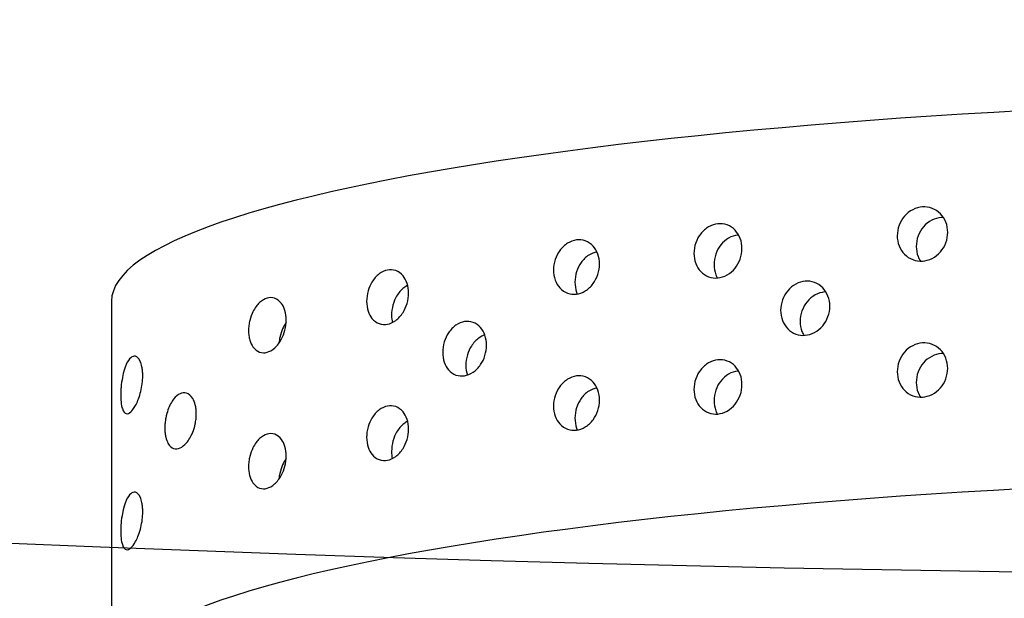
# Model space of a CAD drawing. Extents: x 398 to 508, y 628 to 778.
# Drawn here: x 441 to 443, y 702 to 703 of the extents above; entities that cross this region are included whole.
import ezdxf

# ---------------------------------------------------------------- set-up
doc = ezdxf.new("R2010")
doc.units = 0
doc.header["$MEASUREMENT"] = 0
doc.layers.add('1', color=4, linetype='Continuous')
doc.layers.add('DIM', color=3, linetype='Continuous')

# ---------------------------------------------------------------- blocks, each defined once
blk = doc.blocks.new('SUCTION')
at = {"layer": '1'}
blk.add_line((0.4816, 1.9416), (-0.0272, 1.9337), dxfattribs=at)
for centre in [(0.0017, 0.059), (0.5106, 0.0668)]:
    blk.add_ellipse(centre, major_axis=(-0.0289, 1.8748), ratio=0.145722, start_param=3.141593, end_param=6.283185, dxfattribs=at)
at = {"layer": '1', "color": 3}
for points, knots in [([(0.199, 1.8952), (0.1967, 1.8952), (0.1945, 1.8952), (0.1901, 1.8955), (0.1879, 1.8957), (0.1818, 1.8966), (0.1782, 1.8973), (0.1679, 1.9), (0.1626, 1.9022), (0.1544, 1.9066), (0.1517, 1.9087), (0.1463, 1.9147), (0.1458, 1.919), (0.1562, 1.9226), (0.1592, 1.9234), (0.1646, 1.924), (0.166, 1.9241), (0.1691, 1.9243), (0.1708, 1.9244), (0.174, 1.9244), (0.1758, 1.9244), (0.1792, 1.9243), (0.1809, 1.9243), (0.1876, 1.9238), (0.1925, 1.9232), (0.2109, 1.92), (0.2192, 1.9159), (0.2246, 1.9099), (0.2255, 1.9077), (0.2245, 1.9032), (0.2226, 1.9008), (0.2163, 1.8979), (0.2139, 1.8971), (0.2091, 1.8961), (0.2073, 1.8958), (0.2034, 1.8954), (0.2013, 1.8952), (0.199, 1.8952)], [0, 0, 0, 0, 0.0069049, 0.0069049, 0.0138098, 0.0138098, 0.0276196, 0.0276196, 0.0621946, 0.0621946, 0.0967696, 0.0967696, 0.172591, 0.172591, 0.1905104, 0.1905104, 0.1954315, 0.1954315, 0.2003527, 0.2003527, 0.2052739, 0.2052739, 0.2101951, 0.2101951, 0.2281145, 0.2281145, 0.3039359, 0.3039359, 0.3385109, 0.3385109, 0.3730859, 0.3730859, 0.3868957, 0.3868957, 0.3938006, 0.3938006, 0.4007055, 0.4007055, 0.4007055, 0.4007055]), ([(0.3822, 1.898), (0.3799, 1.898), (0.3776, 1.8981), (0.3732, 1.8983), (0.3711, 1.8986), (0.365, 1.8994), (0.3614, 1.9002), (0.3511, 1.9028), (0.3458, 1.905), (0.3376, 1.9094), (0.3348, 1.9116), (0.3294, 1.9176), (0.3289, 1.9219), (0.3393, 1.9255), (0.3424, 1.9262), (0.3478, 1.9268), (0.3492, 1.927), (0.3522, 1.9272), (0.3539, 1.9272), (0.3572, 1.9273), (0.3589, 1.9273), (0.3624, 1.9272), (0.3641, 1.9271), (0.3708, 1.9267), (0.3756, 1.926), (0.3941, 1.9229), (0.4024, 1.9187), (0.4077, 1.9127), (0.4087, 1.9105), (0.4076, 1.906), (0.4058, 1.9036), (0.3995, 1.9008), (0.397, 1.8999), (0.3922, 1.8989), (0.3905, 1.8986), (0.3866, 1.8982), (0.3844, 1.8981), (0.3822, 1.898)], [0, 0, 0, 0, 0.0069049, 0.0069049, 0.0138098, 0.0138098, 0.0276196, 0.0276196, 0.0621946, 0.0621946, 0.0967696, 0.0967696, 0.172591, 0.172591, 0.1905104, 0.1905104, 0.1954315, 0.1954315, 0.2003527, 0.2003527, 0.2052739, 0.2052739, 0.2101951, 0.2101951, 0.2281145, 0.2281145, 0.3039359, 0.3039359, 0.3385109, 0.3385109, 0.3730859, 0.3730859, 0.3868957, 0.3868957, 0.3938006, 0.3938006, 0.4007055, 0.4007055, 0.4007055, 0.4007055]), ([(0.3316, 1.8252), (0.3294, 1.8251), (0.3271, 1.8252), (0.3225, 1.8257), (0.3203, 1.826), (0.3139, 1.8272), (0.31, 1.8284), (0.3009, 1.8319), (0.2962, 1.8348), (0.2892, 1.8406), (0.2869, 1.8435), (0.2843, 1.8491), (0.2839, 1.8521), (0.2857, 1.8578), (0.2879, 1.8605), (0.2937, 1.8638), (0.2964, 1.8649), (0.3015, 1.8662), (0.3034, 1.8665), (0.3075, 1.867), (0.3097, 1.8672), (0.3143, 1.8673), (0.3166, 1.8672), (0.3211, 1.8668), (0.3234, 1.8665), (0.3297, 1.8654), (0.3335, 1.8644), (0.3427, 1.8613), (0.3475, 1.8587), (0.3548, 1.8532), (0.3573, 1.8502), (0.3598, 1.8447), (0.3603, 1.8417), (0.3585, 1.8357), (0.3563, 1.8328), (0.3502, 1.829), (0.3474, 1.8278), (0.3421, 1.8263), (0.3402, 1.8259), (0.3361, 1.8254), (0.3339, 1.8252), (0.3316, 1.8252)], [0, 0, 0, 0, 0.0068348, 0.0068348, 0.0136695, 0.0136695, 0.027339, 0.027339, 0.0535624, 0.0535624, 0.0797858, 0.0797858, 0.1072813, 0.1072813, 0.1347768, 0.1347768, 0.1487269, 0.1487269, 0.155702, 0.155702, 0.162677, 0.162677, 0.1696521, 0.1696521, 0.1766272, 0.1766272, 0.1905773, 0.1905773, 0.2180728, 0.2180728, 0.2455682, 0.2455682, 0.2717917, 0.2717917, 0.2980151, 0.2980151, 0.3116846, 0.3116846, 0.3185193, 0.3185193, 0.3253541, 0.3253541, 0.3253541, 0.3253541]), ([(0.2769, 1.7033), (0.2724, 1.7032), (0.2676, 1.7038), (0.2588, 1.7059), (0.2547, 1.7075), (0.2463, 1.7117), (0.2422, 1.7149), (0.236, 1.7216), (0.234, 1.7251), (0.2321, 1.7316), (0.232, 1.7351), (0.2342, 1.7418), (0.2366, 1.745), (0.2424, 1.7492), (0.2454, 1.7508), (0.251, 1.7525), (0.2531, 1.7529), (0.2573, 1.7536), (0.2596, 1.7537), (0.2641, 1.7538), (0.2665, 1.7537), (0.2711, 1.7532), (0.2734, 1.7528), (0.28, 1.7513), (0.284, 1.7498), (0.2924, 1.7458), (0.2967, 1.7428), (0.303, 1.7362), (0.305, 1.7327), (0.307, 1.7262), (0.3071, 1.7227), (0.3049, 1.7158), (0.3025, 1.7126), (0.2966, 1.7081), (0.2935, 1.7065), (0.2859, 1.7041), (0.2814, 1.7034), (0.2769, 1.7033)], [0, 0, 0, 0, 0.0136716, 0.0136716, 0.0273431, 0.0273431, 0.0484006, 0.0484006, 0.0694582, 0.0694582, 0.0910856, 0.0910856, 0.1127131, 0.1127131, 0.1264894, 0.1264894, 0.1333775, 0.1333775, 0.1402657, 0.1402657, 0.1471538, 0.1471538, 0.154042, 0.154042, 0.1678183, 0.1678183, 0.1894457, 0.1894457, 0.2110732, 0.2110732, 0.2321307, 0.2321307, 0.2531882, 0.2531882, 0.2668598, 0.2668598, 0.2805313, 0.2805313, 0.2805313, 0.2805313]), ([(0.4601, 1.7061), (0.4556, 1.7061), (0.4508, 1.7066), (0.4419, 1.7088), (0.4378, 1.7103), (0.4295, 1.7145), (0.4253, 1.7177), (0.4191, 1.7244), (0.4172, 1.7279), (0.4152, 1.7344), (0.4151, 1.738), (0.4174, 1.7446), (0.4197, 1.7478), (0.4255, 1.752), (0.4286, 1.7536), (0.4342, 1.7553), (0.4362, 1.7557), (0.4405, 1.7564), (0.4427, 1.7566), (0.4473, 1.7566), (0.4496, 1.7565), (0.4542, 1.756), (0.4565, 1.7556), (0.4632, 1.7541), (0.4672, 1.7526), (0.4756, 1.7487), (0.4798, 1.7456), (0.4861, 1.739), (0.4882, 1.7355), (0.4901, 1.729), (0.4902, 1.7255), (0.488, 1.7187), (0.4857, 1.7154), (0.4798, 1.711), (0.4766, 1.7093), (0.469, 1.7069), (0.4646, 1.7062), (0.4601, 1.7061)], [0, 0, 0, 0, 0.0136716, 0.0136716, 0.0273431, 0.0273431, 0.0484006, 0.0484006, 0.0694582, 0.0694582, 0.0910856, 0.0910856, 0.1127131, 0.1127131, 0.1264894, 0.1264894, 0.1333775, 0.1333775, 0.1402657, 0.1402657, 0.1471538, 0.1471538, 0.154042, 0.154042, 0.1678183, 0.1678183, 0.1894457, 0.1894457, 0.2110732, 0.2110732, 0.2321307, 0.2321307, 0.2531882, 0.2531882, 0.2668598, 0.2668598, 0.2805313, 0.2805313, 0.2805313, 0.2805313]), ([(0.2734, 1.7034), (0.2709, 1.705), (0.268, 1.7066), (0.2616, 1.7093), (0.2577, 1.7106), (0.2511, 1.712), (0.2489, 1.7123), (0.2462, 1.7126), (0.2459, 1.7126), (0.2456, 1.7126)], [0.10627562, 0.10627562, 0.10627562, 0.10627562, 0.12011122, 0.12011122, 0.13392931, 0.13392931, 0.14083836, 0.14083836, 0.14184706, 0.14184706, 0.14184706, 0.14184706]), ([(0.4565, 1.7062), (0.454, 1.7079), (0.4512, 1.7094), (0.4448, 1.7121), (0.4408, 1.7134), (0.4343, 1.7148), (0.432, 1.7151), (0.4294, 1.7154), (0.429, 1.7154), (0.4287, 1.7155)], [0.10627562, 0.10627562, 0.10627562, 0.10627562, 0.12011122, 0.12011122, 0.13392931, 0.13392931, 0.14083836, 0.14083836, 0.14184706, 0.14184706, 0.14184706, 0.14184706]), ([(0.3157, 1.5391), (0.3111, 1.539), (0.3063, 1.5397), (0.2972, 1.5422), (0.293, 1.5441), (0.2852, 1.5488), (0.2814, 1.5522), (0.2758, 1.5595), (0.2741, 1.5633), (0.2726, 1.5705), (0.2727, 1.5744), (0.2752, 1.5817), (0.2776, 1.5851), (0.2834, 1.5899), (0.2867, 1.5919), (0.2946, 1.5946), (0.2992, 1.5953), (0.3083, 1.5955), (0.3132, 1.5949), (0.3222, 1.5924), (0.3264, 1.5906), (0.3342, 1.586), (0.3381, 1.5827), (0.3437, 1.5755), (0.3455, 1.5716), (0.347, 1.5645), (0.3469, 1.5606), (0.3444, 1.5532), (0.342, 1.5497), (0.3362, 1.5448), (0.3328, 1.5427), (0.3248, 1.54), (0.3202, 1.5392), (0.3157, 1.5391)], [0, 0, 0, 0, 0.0137254, 0.0137254, 0.0274508, 0.0274508, 0.0453851, 0.0453851, 0.0633195, 0.0633195, 0.0815469, 0.0815469, 0.0997743, 0.0997743, 0.1135448, 0.1135448, 0.1273153, 0.1273153, 0.1410857, 0.1410857, 0.1548562, 0.1548562, 0.1730836, 0.1730836, 0.191311, 0.191311, 0.2092454, 0.2092454, 0.2271798, 0.2271798, 0.2409052, 0.2409052, 0.2546305, 0.2546305, 0.2546305, 0.2546305]), ([(0.4988, 1.5419), (0.4943, 1.5419), (0.4894, 1.5425), (0.4803, 1.545), (0.4761, 1.5469), (0.4683, 1.5517), (0.4645, 1.5551), (0.459, 1.5623), (0.4572, 1.5662), (0.4557, 1.5733), (0.4558, 1.5772), (0.4583, 1.5845), (0.4607, 1.5879), (0.4665, 1.5928), (0.4699, 1.5947), (0.4778, 1.5974), (0.4823, 1.5982), (0.4914, 1.5983), (0.4963, 1.5977), (0.5053, 1.5953), (0.5095, 1.5934), (0.5174, 1.5888), (0.5212, 1.5855), (0.5269, 1.5783), (0.5286, 1.5745), (0.5302, 1.5673), (0.5301, 1.5634), (0.5276, 1.556), (0.5252, 1.5526), (0.5193, 1.5476), (0.5159, 1.5456), (0.5079, 1.5428), (0.5033, 1.542), (0.4988, 1.5419)], [0, 0, 0, 0, 0.0137254, 0.0137254, 0.0274508, 0.0274508, 0.0453851, 0.0453851, 0.0633195, 0.0633195, 0.0815469, 0.0815469, 0.0997743, 0.0997743, 0.1135448, 0.1135448, 0.1273153, 0.1273153, 0.1410857, 0.1410857, 0.1548562, 0.1548562, 0.1730836, 0.1730836, 0.191311, 0.191311, 0.2092454, 0.2092454, 0.2271798, 0.2271798, 0.2409052, 0.2409052, 0.2546305, 0.2546305, 0.2546305, 0.2546305]), ([(0.5094, 1.5434), (0.5085, 1.5451), (0.5073, 1.5469), (0.503, 1.5521), (0.4991, 1.5554), (0.4911, 1.5598), (0.4869, 1.5615), (0.4779, 1.5639), (0.4731, 1.5645), (0.4652, 1.5643), (0.4619, 1.5639), (0.4588, 1.5632)], [0.07459591, 0.07459591, 0.07459591, 0.07459591, 0.08376941, 0.08376941, 0.10280122, 0.10280122, 0.11656798, 0.11656798, 0.13033474, 0.13033474, 0.14038295, 0.14038295, 0.14038295, 0.14038295]), ([(0.3262, 1.5406), (0.3253, 1.5423), (0.3242, 1.5441), (0.3199, 1.5493), (0.3159, 1.5525), (0.3079, 1.557), (0.3038, 1.5587), (0.2948, 1.561), (0.2899, 1.5616), (0.2821, 1.5615), (0.2788, 1.5611), (0.2757, 1.5604)], [0.07459591, 0.07459591, 0.07459591, 0.07459591, 0.08376941, 0.08376941, 0.10280122, 0.10280122, 0.11656798, 0.11656798, 0.13033474, 0.13033474, 0.14038295, 0.14038295, 0.14038295, 0.14038295]), ([(0.4303, 1.4359), (0.4258, 1.4359), (0.4209, 1.4365), (0.4117, 1.4392), (0.4075, 1.4413), (0.3999, 1.4463), (0.3962, 1.4498), (0.3909, 1.4572), (0.3893, 1.4612), (0.388, 1.4687), (0.3882, 1.4727), (0.3908, 1.4803), (0.3932, 1.4838), (0.399, 1.4889), (0.4025, 1.491), (0.4106, 1.4939), (0.4152, 1.4947), (0.4243, 1.4948), (0.4292, 1.4942), (0.4383, 1.4915), (0.4426, 1.4896), (0.4502, 1.4847), (0.4539, 1.4813), (0.4592, 1.4738), (0.4609, 1.4698), (0.4622, 1.4624), (0.462, 1.4583), (0.4594, 1.4507), (0.457, 1.4472), (0.4512, 1.4419), (0.4476, 1.4398), (0.4395, 1.4368), (0.4348, 1.436), (0.4303, 1.4359)], [0, 0, 0, 0, 0.0137586, 0.0137586, 0.0275172, 0.0275172, 0.044295, 0.044295, 0.0610729, 0.0610729, 0.0780627, 0.0780627, 0.0950526, 0.0950526, 0.108841, 0.108841, 0.1226293, 0.1226293, 0.1364177, 0.1364177, 0.1502061, 0.1502061, 0.167196, 0.167196, 0.1841858, 0.1841858, 0.2009637, 0.2009637, 0.2177415, 0.2177415, 0.2315001, 0.2315001, 0.2452587, 0.2452587, 0.2452587, 0.2452587]), ([(0.444, 1.4385), (0.4431, 1.4412), (0.4416, 1.4439), (0.437, 1.4502), (0.4332, 1.4536), (0.4255, 1.4583), (0.4213, 1.4603), (0.4122, 1.4628), (0.4073, 1.4634), (0.3982, 1.4633), (0.3936, 1.4625), (0.3896, 1.4611)], [0.06697775, 0.06697775, 0.06697775, 0.06697775, 0.07946388, 0.07946388, 0.09696122, 0.09696122, 0.11074218, 0.11074218, 0.12452314, 0.12452314, 0.13823061, 0.13823061, 0.13823061, 0.13823061]), ([(0.3587, 1.2828), (0.3541, 1.2827), (0.3492, 1.2834), (0.34, 1.2863), (0.3357, 1.2885), (0.3283, 1.2938), (0.3248, 1.2974), (0.3199, 1.3052), (0.3183, 1.3093), (0.3172, 1.3171), (0.3175, 1.3213), (0.3203, 1.3291), (0.3227, 1.3328), (0.3285, 1.3382), (0.3321, 1.3405), (0.3404, 1.3436), (0.3451, 1.3444), (0.3542, 1.3446), (0.3591, 1.3439), (0.3683, 1.341), (0.3726, 1.3389), (0.3801, 1.3336), (0.3835, 1.3301), (0.3886, 1.3224), (0.3901, 1.3182), (0.3913, 1.3104), (0.391, 1.3062), (0.3882, 1.2984), (0.3858, 1.2947), (0.3799, 1.2892), (0.3763, 1.2869), (0.3679, 1.2837), (0.3632, 1.2829), (0.3587, 1.2828)], [0, 0, 0, 0, 0.0137992, 0.0137992, 0.0275983, 0.0275983, 0.0432499, 0.0432499, 0.0589015, 0.0589015, 0.0746941, 0.0746941, 0.0904868, 0.0904868, 0.1043038, 0.1043038, 0.1181207, 0.1181207, 0.1319377, 0.1319377, 0.1457547, 0.1457547, 0.1615473, 0.1615473, 0.17734, 0.17734, 0.1929915, 0.1929915, 0.2086431, 0.2086431, 0.2224423, 0.2224423, 0.2362415, 0.2362415, 0.2362415, 0.2362415]), ([(0.5418, 1.2856), (0.5373, 1.2855), (0.5323, 1.2862), (0.5231, 1.2892), (0.5189, 1.2914), (0.5114, 1.2967), (0.508, 1.3002), (0.503, 1.308), (0.5015, 1.3121), (0.5003, 1.3199), (0.5007, 1.3242), (0.5034, 1.332), (0.5058, 1.3356), (0.5117, 1.341), (0.5153, 1.3433), (0.5236, 1.3464), (0.5282, 1.3472), (0.5374, 1.3474), (0.5423, 1.3467), (0.5515, 1.3438), (0.5558, 1.3417), (0.5632, 1.3365), (0.5667, 1.3329), (0.5717, 1.3252), (0.5733, 1.3211), (0.5744, 1.3133), (0.5741, 1.3091), (0.5714, 1.3012), (0.5689, 1.2976), (0.5631, 1.292), (0.5594, 1.2897), (0.5511, 1.2865), (0.5464, 1.2857), (0.5418, 1.2856)], [0, 0, 0, 0, 0.0137992, 0.0137992, 0.0275983, 0.0275983, 0.0432499, 0.0432499, 0.0589015, 0.0589015, 0.0746941, 0.0746941, 0.0904868, 0.0904868, 0.1043038, 0.1043038, 0.1181207, 0.1181207, 0.1319377, 0.1319377, 0.1457547, 0.1457547, 0.1615473, 0.1615473, 0.17734, 0.17734, 0.1929915, 0.1929915, 0.2086431, 0.2086431, 0.2224423, 0.2224423, 0.2362415, 0.2362415, 0.2362415, 0.2362415]), ([(0.375, 1.2866), (0.3743, 1.2902), (0.3728, 1.294), (0.3679, 1.3013), (0.3643, 1.3048), (0.3568, 1.3099), (0.3526, 1.312), (0.3434, 1.3148), (0.3385, 1.3155), (0.3294, 1.3154), (0.3247, 1.3145), (0.3197, 1.3127), (0.3188, 1.3123), (0.318, 1.3119)], [0.06062855, 0.06062855, 0.06062855, 0.06062855, 0.07544879, 0.07544879, 0.09151617, 0.09151617, 0.10532637, 0.10532637, 0.11913657, 0.11913657, 0.13294677, 0.13294677, 0.13590198, 0.13590198, 0.13590198, 0.13590198]), ([(0.5581, 1.2894), (0.5574, 1.293), (0.5559, 1.2968), (0.551, 1.3041), (0.5475, 1.3076), (0.54, 1.3127), (0.5357, 1.3149), (0.5265, 1.3177), (0.5216, 1.3183), (0.5125, 1.3182), (0.5078, 1.3174), (0.5028, 1.3155), (0.502, 1.3151), (0.5011, 1.3148)], [0.06062855, 0.06062855, 0.06062855, 0.06062855, 0.07544879, 0.07544879, 0.09151617, 0.09151617, 0.10532637, 0.10532637, 0.11913657, 0.11913657, 0.13294677, 0.13294677, 0.13590198, 0.13590198, 0.13590198, 0.13590198]), ([(0.3826, 1.0913), (0.378, 1.0912), (0.3731, 1.0919), (0.3638, 1.095), (0.3595, 1.0974), (0.3523, 1.103), (0.349, 1.1067), (0.3443, 1.1147), (0.3429, 1.119), (0.342, 1.1272), (0.3424, 1.1315), (0.3453, 1.1396), (0.3477, 1.1434), (0.3536, 1.1491), (0.3573, 1.1515), (0.3658, 1.1549), (0.3706, 1.1558), (0.3797, 1.1559), (0.3846, 1.1552), (0.3939, 1.1521), (0.3982, 1.1498), (0.4054, 1.1443), (0.4087, 1.1406), (0.4135, 1.1326), (0.4149, 1.1283), (0.4158, 1.1202), (0.4154, 1.1158), (0.4126, 1.1077), (0.4101, 1.1039), (0.4042, 1.0981), (0.4004, 1.0956), (0.3919, 1.0922), (0.3871, 1.0913), (0.3826, 1.0913)], [0, 0, 0, 0, 0.0138375, 0.0138375, 0.027675, 0.027675, 0.0424425, 0.0424425, 0.0572099, 0.0572099, 0.0720648, 0.0720648, 0.0869196, 0.0869196, 0.1007671, 0.1007671, 0.1146145, 0.1146145, 0.128462, 0.128462, 0.1423095, 0.1423095, 0.1571643, 0.1571643, 0.1720192, 0.1720192, 0.1867866, 0.1867866, 0.201554, 0.201554, 0.2153916, 0.2153916, 0.2292291, 0.2292291, 0.2292291, 0.2292291]), ([(0.5657, 1.0941), (0.5612, 1.094), (0.5562, 1.0948), (0.547, 1.0979), (0.5427, 1.1002), (0.5355, 1.1058), (0.5322, 1.1095), (0.5275, 1.1175), (0.5261, 1.1219), (0.5251, 1.13), (0.5255, 1.1344), (0.5284, 1.1425), (0.5309, 1.1462), (0.5368, 1.1519), (0.5405, 1.1544), (0.549, 1.1577), (0.5537, 1.1586), (0.5628, 1.1587), (0.5678, 1.158), (0.577, 1.1549), (0.5813, 1.1526), (0.5885, 1.1471), (0.5919, 1.1434), (0.5966, 1.1355), (0.598, 1.1311), (0.599, 1.123), (0.5986, 1.1186), (0.5957, 1.1105), (0.5932, 1.1067), (0.5873, 1.1009), (0.5836, 1.0984), (0.575, 1.095), (0.5703, 1.0942), (0.5657, 1.0941)], [0, 0, 0, 0, 0.0138375, 0.0138375, 0.027675, 0.027675, 0.0424425, 0.0424425, 0.0572099, 0.0572099, 0.0720648, 0.0720648, 0.0869196, 0.0869196, 0.1007671, 0.1007671, 0.1146145, 0.1146145, 0.128462, 0.128462, 0.1423095, 0.1423095, 0.1571643, 0.1571643, 0.1720192, 0.1720192, 0.1867866, 0.1867866, 0.201554, 0.201554, 0.2153916, 0.2153916, 0.2292291, 0.2292291, 0.2292291, 0.2292291]), ([(0.4008, 1.0962), (0.4008, 1.0965), (0.4008, 1.0969), (0.4003, 1.1013), (0.3988, 1.1056), (0.394, 1.1135), (0.3907, 1.1171), (0.3834, 1.1226), (0.3791, 1.1249), (0.3699, 1.1279), (0.3649, 1.1287), (0.3558, 1.1285), (0.3511, 1.1277), (0.3453, 1.1254), (0.3438, 1.1247), (0.3424, 1.1239)], [0.05617633, 0.05617633, 0.05617633, 0.05617633, 0.05742541, 0.05742541, 0.07240619, 0.07240619, 0.08738697, 0.08738697, 0.10123039, 0.10123039, 0.11507381, 0.11507381, 0.12891724, 0.12891724, 0.13403982, 0.13403982, 0.13403982, 0.13403982]), ([(0.584, 1.099), (0.584, 1.0994), (0.5839, 1.0997), (0.5834, 1.1041), (0.5819, 1.1084), (0.5772, 1.1163), (0.5738, 1.12), (0.5666, 1.1254), (0.5623, 1.1277), (0.553, 1.1308), (0.5481, 1.1315), (0.539, 1.1314), (0.5342, 1.1305), (0.5284, 1.1282), (0.5269, 1.1275), (0.5255, 1.1267)], [0.05617633, 0.05617633, 0.05617633, 0.05617633, 0.05742541, 0.05742541, 0.07240619, 0.07240619, 0.08738697, 0.08738697, 0.10123039, 0.10123039, 0.11507381, 0.11507381, 0.12891724, 0.12891724, 0.13403982, 0.13403982, 0.13403982, 0.13403982]), ([(0.49, 0.9747), (0.4854, 0.9746), (0.4805, 0.9754), (0.4712, 0.9786), (0.4669, 0.981), (0.4598, 0.9868), (0.4566, 0.9905), (0.452, 0.9987), (0.4507, 1.0031), (0.4498, 1.0114), (0.4503, 1.0159), (0.4532, 1.0241), (0.4557, 1.0279), (0.4616, 1.0338), (0.4654, 1.0364), (0.474, 1.0398), (0.4788, 1.0407), (0.4879, 1.0409), (0.4929, 1.0401), (0.5021, 1.0369), (0.5064, 1.0345), (0.5135, 1.0288), (0.5168, 1.0251), (0.5214, 1.017), (0.5228, 1.0126), (0.5236, 1.0043), (0.5231, 0.9998), (0.5202, 0.9915), (0.5177, 0.9877), (0.5117, 0.9817), (0.5079, 0.9792), (0.4993, 0.9757), (0.4945, 0.9748), (0.49, 0.9747)], [0, 0, 0, 0, 0.0138548, 0.0138548, 0.0277096, 0.0277096, 0.0421225, 0.0421225, 0.0565354, 0.0565354, 0.0710126, 0.0710126, 0.0854897, 0.0854897, 0.0993515, 0.0993515, 0.1132132, 0.1132132, 0.127075, 0.127075, 0.1409367, 0.1409367, 0.1554139, 0.1554139, 0.169891, 0.169891, 0.1843039, 0.1843039, 0.1987169, 0.1987169, 0.2125717, 0.2125717, 0.2264264, 0.2264264, 0.2264264, 0.2264264]), ([(0.509, 0.9802), (0.509, 0.9808), (0.509, 0.9814), (0.5085, 0.9862), (0.5071, 0.9906), (0.5024, 0.9987), (0.4992, 1.0024), (0.492, 1.0081), (0.4877, 1.0105), (0.4785, 1.0136), (0.4735, 1.0144), (0.4644, 1.0142), (0.4596, 1.0133), (0.4535, 1.0109), (0.4518, 1.01), (0.4501, 1.009)], [0.05447947, 0.05447947, 0.05447947, 0.05447947, 0.05665874, 0.05665874, 0.07120955, 0.07120955, 0.08576037, 0.08576037, 0.09961959, 0.09961959, 0.11347881, 0.11347881, 0.12733802, 0.12733802, 0.13333396, 0.13333396, 0.13333396, 0.13333396]), ([(0.4086, 0.8146), (0.4041, 0.8146), (0.3991, 0.8154), (0.3899, 0.8187), (0.3856, 0.8212), (0.3786, 0.8272), (0.3755, 0.831), (0.3711, 0.8394), (0.3698, 0.8439), (0.3691, 0.8524), (0.3696, 0.857), (0.3727, 0.8655), (0.3752, 0.8693), (0.3812, 0.8754), (0.385, 0.8781), (0.3937, 0.8816), (0.3985, 0.8825), (0.4076, 0.8827), (0.4126, 0.8819), (0.4218, 0.8786), (0.4261, 0.8761), (0.4331, 0.8702), (0.4363, 0.8664), (0.4407, 0.8581), (0.442, 0.8536), (0.4427, 0.845), (0.4422, 0.8404), (0.4391, 0.832), (0.4366, 0.8281), (0.4306, 0.8219), (0.4267, 0.8193), (0.418, 0.8157), (0.4132, 0.8147), (0.4086, 0.8146)], [0, 0, 0, 0, 0.0138713, 0.0138713, 0.0277426, 0.0277426, 0.0418409, 0.0418409, 0.0559392, 0.0559392, 0.0700768, 0.0700768, 0.0842144, 0.0842144, 0.0980898, 0.0980898, 0.1119652, 0.1119652, 0.1258405, 0.1258405, 0.1397159, 0.1397159, 0.1538535, 0.1538535, 0.1679911, 0.1679911, 0.1820894, 0.1820894, 0.1961877, 0.1961877, 0.210059, 0.210059, 0.2239303, 0.2239303, 0.2239303, 0.2239303]), ([(0.5918, 0.8175), (0.5872, 0.8174), (0.5823, 0.8182), (0.573, 0.8215), (0.5688, 0.8241), (0.5618, 0.83), (0.5586, 0.8338), (0.5542, 0.8422), (0.5529, 0.8467), (0.5522, 0.8553), (0.5528, 0.8598), (0.5558, 0.8683), (0.5583, 0.8721), (0.5643, 0.8782), (0.5681, 0.8809), (0.5768, 0.8844), (0.5816, 0.8854), (0.5908, 0.8855), (0.5957, 0.8847), (0.6049, 0.8814), (0.6092, 0.8789), (0.6162, 0.873), (0.6194, 0.8693), (0.6238, 0.8609), (0.6251, 0.8564), (0.6259, 0.8479), (0.6253, 0.8433), (0.6223, 0.8348), (0.6197, 0.8309), (0.6137, 0.8248), (0.6099, 0.8221), (0.6012, 0.8185), (0.5964, 0.8175), (0.5918, 0.8175)], [0, 0, 0, 0, 0.0138713, 0.0138713, 0.0277426, 0.0277426, 0.0418409, 0.0418409, 0.0559392, 0.0559392, 0.0700768, 0.0700768, 0.0842144, 0.0842144, 0.0980898, 0.0980898, 0.1119652, 0.1119652, 0.1258405, 0.1258405, 0.1397159, 0.1397159, 0.1538535, 0.1538535, 0.1679911, 0.1679911, 0.1820894, 0.1820894, 0.1961877, 0.1961877, 0.210059, 0.210059, 0.2239303, 0.2239303, 0.2239303, 0.2239303]), ([(0.4285, 0.8208), (0.4285, 0.8217), (0.4285, 0.8226), (0.428, 0.8278), (0.4267, 0.8323), (0.4223, 0.8407), (0.4191, 0.8444), (0.4121, 0.8503), (0.4078, 0.8528), (0.3986, 0.8561), (0.3936, 0.8568), (0.3845, 0.8567), (0.3797, 0.8558), (0.3732, 0.8531), (0.3712, 0.852), (0.3693, 0.8508)], [0.05294318, 0.05294318, 0.05294318, 0.05294318, 0.055987, 0.055987, 0.07015487, 0.07015487, 0.08432275, 0.08432275, 0.0981971, 0.0981971, 0.11207146, 0.11207146, 0.12594581, 0.12594581, 0.1327949, 0.1327949, 0.1327949, 0.1327949]), ([(0.6117, 0.8236), (0.6117, 0.8245), (0.6116, 0.8255), (0.6112, 0.8306), (0.6099, 0.8352), (0.6054, 0.8435), (0.6023, 0.8473), (0.5952, 0.8531), (0.5909, 0.8556), (0.5817, 0.8589), (0.5768, 0.8597), (0.5676, 0.8595), (0.5628, 0.8586), (0.5563, 0.856), (0.5543, 0.8549), (0.5525, 0.8536)], [0.05294318, 0.05294318, 0.05294318, 0.05294318, 0.055987, 0.055987, 0.07015487, 0.07015487, 0.08432275, 0.08432275, 0.0981971, 0.0981971, 0.11207146, 0.11207146, 0.12594581, 0.12594581, 0.1327949, 0.1327949, 0.1327949, 0.1327949])]:
    blk.add_open_spline(points, degree=3, knots=knots, dxfattribs=at)
blk = doc.blocks.new('Gleam 14')
at = {"layer": '1', "color": 2, "linetype": 'Continuous'}
blk.add_arc((45.2946, 107.6647), 48.7256, 261.20702, 281.02412, dxfattribs=at)
at = {"layer": 'DIM', "rotation": 89.11601668126782}
blk.add_blockref('SUCTION', (45.2991, 58.7971), dxfattribs=at)

msp = doc.modelspace()

# ---------------------------------------------------------------- block references
at = {"layer": '1'}
msp.add_blockref('Gleam 14', (398.077, 643.4604), dxfattribs=at)

doc.saveas('drawing.dxf')
